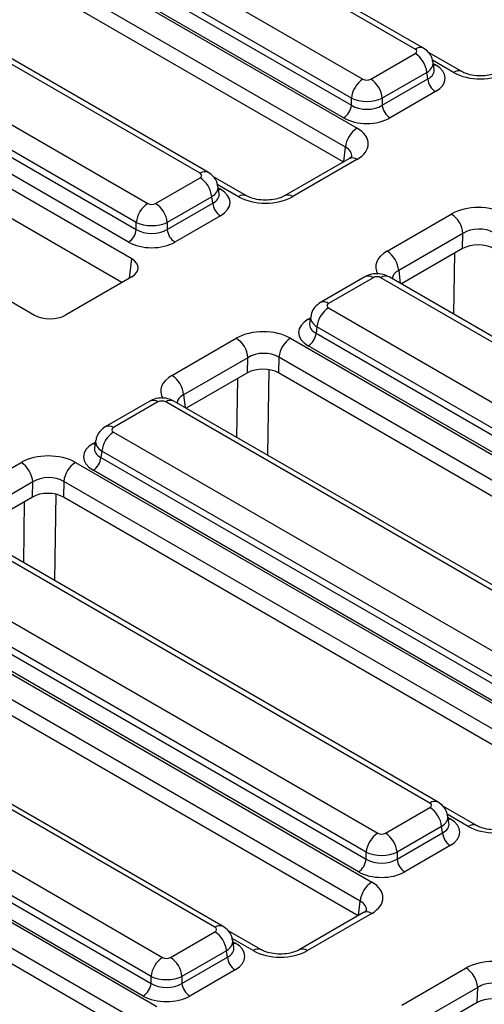
# Model space of a CAD drawing. Units: inches. Extents: x 1.6 to 81.9, y 0.2 to 57.3.
# Drawn here: x 61.8 to 62.8, y 24.7 to 27 of the extents above; entities that cross this region are included whole.
import ezdxf

# ---------------------------------------------------------------- set-up
doc = ezdxf.new("R2010")
doc.units = ezdxf.units.IN
doc.header["$LTSCALE"] = 5
doc.header["$MEASUREMENT"] = 0
doc.linetypes.add('SLD-Solid', pattern=[0])

msp = doc.modelspace()

# ---------------------------------------------------------------- linework, layer by layer
at = {"color": 7, "linetype": 'SLD-Solid', "lineweight": 25}
for p, q in [((62.6646616, 26.8882589), (61.6080054, 27.4982536)), ((62.6831148, 26.8900862), (61.6264586, 27.5000809)), ((61.4909765, 27.4306943), (62.5476327, 26.8206996)), ((61.3583483, 27.3899852), (62.5342772, 26.7111359)), ((62.5216331, 26.778179), (61.4649769, 27.3881737)), ((61.4627913, 27.3737498), (62.5216331, 26.7624934)), ((62.5082776, 26.6686153), (61.3323487, 27.3474646)), ((62.5043001, 26.7341463), (61.4454582, 27.3454027)), ((62.5034825, 26.6357526), (61.3323487, 27.3118337)), ((62.1827015, 26.6100293), (61.1260453, 27.220024)), ((62.2011547, 26.6118566), (61.1444985, 27.2218513)), ((61.0090164, 27.1524646), (62.0656727, 26.54247)), ((62.0396731, 26.4999494), (60.9830168, 27.109944)), ((62.0296504, 26.4183795), (60.8764875, 27.0840863)), ((60.9808312, 27.0955202), (62.0396731, 26.4842638)), ((62.02234, 26.4559167), (60.9634981, 27.0671731)), ((62.0075648, 26.3655805), (60.8764875, 27.0185375)), ((60.6585627, 26.9582809), (61.8117256, 26.2925742)), ((62.7689352, 26.8377756), (62.6946566, 26.8806557)), ((62.5649658, 26.8206996), (62.6646616, 26.8782528)), ((62.7071591, 26.843071), (62.7047058, 26.8592617)), ((62.6906612, 26.8357321), (62.5909654, 26.778179)), ((62.6928468, 26.8213083), (62.6906612, 26.8357321)), ((62.5909654, 26.7624934), (62.6928468, 26.8213083)), ((62.7101799, 26.7929612), (62.6082985, 26.7341463)), ((62.5216331, 26.7624934), (62.5216331, 26.778179)), ((62.5909654, 26.778179), (62.5909654, 26.7624934)), ((62.5156756, 26.6427915), (62.3716228, 26.5596316)), ((62.5341288, 26.6409642), (62.390076, 26.5578043)), ((62.0830057, 26.54247), (62.1827015, 26.6000231)), ((62.2869751, 26.5595459), (62.2126965, 26.6024261)), ((62.225199, 26.5648413), (62.2227457, 26.5810321)), ((62.2087011, 26.5575025), (62.1090053, 26.4999494)), ((62.2108867, 26.5430786), (62.2087011, 26.5575025)), ((62.1090053, 26.4842638), (62.2108867, 26.5430786)), ((62.2282198, 26.5147316), (62.1263384, 26.4559167)), ((62.6015313, 26.4357337), (62.7455841, 26.5188936)), ((62.0396731, 26.4842638), (62.0396731, 26.4999494)), ((62.1090053, 26.4999494), (62.1090053, 26.4842638)), ((62.7716473, 26.4752869), (62.6275945, 26.392127)), ((62.7706838, 26.4413535), (62.7716473, 26.4752869)), ((62.7706838, 26.4413535), (62.6335953, 26.362214)), ((62.0295656, 26.3782814), (61.8811851, 26.2926231)), ((62.5517986, 26.3781224), (62.4521028, 26.3205693)), ((62.5702518, 26.3762951), (62.470556, 26.318742)), ((63.6616404, 25.7562561), (62.5875849, 26.3762951)), ((63.6800936, 25.7580834), (62.6060381, 26.3781224)), ((62.470556, 26.3087358), (63.5446115, 25.6886967)), ((62.4305118, 26.2897447), (62.4280585, 26.273554)), ((62.4445564, 26.2662152), (62.4423708, 26.2517913)), ((63.5186119, 25.6461761), (62.4445564, 26.2662152)), ((62.1195713, 26.1575041), (62.2636241, 26.240664)), ((62.3851782, 26.2407496), (63.531256, 25.579133)), ((62.4423708, 26.2517913), (63.5186119, 25.6304905)), ((63.5012789, 25.6021434), (62.4250377, 26.2234442)), ((62.2896872, 26.1970573), (62.1456344, 26.1138974)), ((62.2887237, 26.1631238), (62.2896872, 26.1970573)), ((62.3591786, 26.198229), (62.3581832, 26.1631728)), ((63.5052564, 25.5366124), (62.3591786, 26.198229)), ((62.2887237, 26.1631238), (62.1516352, 26.0839843)), ((63.5004613, 25.5037497), (62.3581832, 26.1631728)), ((62.0698385, 26.0998928), (61.9701427, 26.0423396)), ((62.0882917, 26.0980655), (61.9885959, 26.0405123)), ((63.1796803, 25.4780264), (62.1056248, 26.0980655)), ((63.1981335, 25.4798537), (62.124078, 26.0998928)), ((61.9885959, 26.0305062), (63.0626515, 25.4104671)), ((61.9485518, 26.0115151), (61.9460984, 25.9953243)), ((61.9625963, 25.9879855), (61.9604107, 25.9735617)), ((63.0366519, 25.3679465), (61.9625963, 25.9879855)), ((61.6376112, 25.8792745), (61.781664, 25.9624344)), ((61.9032181, 25.96252), (63.0492959, 25.3009034)), ((61.9604107, 25.9735617), (63.0366519, 25.3522609)), ((63.0193188, 25.3239138), (61.9430777, 25.9452146)), ((61.8077271, 25.9188277), (61.6636743, 25.8356677)), ((61.8067636, 25.8848942), (61.8077271, 25.9188277)), ((61.8772185, 25.9199994), (61.8762232, 25.8849431)), ((63.0232963, 25.2583828), (61.8772185, 25.9199994)), ((61.8067636, 25.8848942), (61.6696752, 25.8057547)), ((63.0185012, 25.2255201), (61.8762232, 25.8849431)), ((62.7161735, 25.2016241), (61.6421179, 25.8216632)), ((62.6977202, 25.1997968), (61.6236647, 25.8198358)), ((61.5066359, 25.7522765), (62.5806914, 25.1322375)), ((61.4784506, 25.695332), (62.5546918, 25.0740313)), ((62.5546918, 25.0897168), (61.4806362, 25.7097559)), ((61.421258, 25.6842904), (62.5673358, 25.0226738)), ((62.5373587, 25.0456842), (61.4611176, 25.666985)), ((62.5413362, 24.9801531), (61.3952584, 25.6417698)), ((62.5365411, 24.9472904), (61.3942631, 25.6067135)), ((62.2157602, 24.9215671), (61.1417046, 25.5416062)), ((62.2342134, 24.9233945), (61.1601579, 25.5434335)), ((61.0246758, 25.4740469), (62.0987313, 24.8540078)), ((62.0727317, 24.8114872), (60.9986762, 25.4315263)), ((60.939298, 25.4060607), (62.0853757, 24.7444441)), ((60.9964906, 25.4171024), (62.0727317, 24.7958016)), ((62.0553986, 24.7674545), (60.9791575, 25.3887553)), ((62.0593761, 24.7019235), (60.9132984, 25.3635401)), ((62.0545811, 24.6690608), (60.912303, 25.3284839)), ((62.5980245, 25.1322375), (62.6977202, 25.1897906)), ((62.8019938, 25.1493134), (62.7277152, 25.1921936)), ((62.7402178, 25.1546088), (62.7377644, 25.1707995)), ((62.7237198, 25.14727), (62.6240241, 25.0897168)), ((62.7259054, 25.1328461), (62.7237198, 25.14727)), ((62.6240241, 25.0740313), (62.7259054, 25.1328461)), ((62.7432385, 25.104499), (62.6413571, 25.0456842)), ((62.5546918, 25.0740313), (62.5546918, 25.0897168)), ((62.6240241, 25.0897168), (62.6240241, 25.0740313)), ((62.5487342, 24.9543293), (62.4046814, 24.8711694)), ((62.5671875, 24.952502), (62.4231347, 24.8693421)), ((62.1160644, 24.8540078), (62.2157602, 24.911561)), ((62.3200337, 24.8710838), (62.2457551, 24.9139639)), ((62.2582577, 24.8763792), (62.2558043, 24.8925699)), ((62.2417598, 24.8690404), (62.142064, 24.8114872)), ((62.142064, 24.7958016), (62.2439454, 24.8546165)), ((62.2439454, 24.8546165), (62.2417598, 24.8690404)), ((62.63459, 24.7472716), (62.7786428, 24.8304315)), ((62.0727317, 24.7958016), (62.0727317, 24.8114872)), ((62.142064, 24.8114872), (62.142064, 24.7958016)), ((62.2612784, 24.8262694), (62.159397, 24.7674545)), ((62.8047059, 24.7868248), (62.6606531, 24.7036649)), ((62.8037424, 24.7528913), (62.8047059, 24.7868248)), ((62.8037424, 24.7528913), (62.666654, 24.6737518))]:
    msp.add_line(p, q, dxfattribs=at)
at = {"color": 8, "linetype": 'SLD-Solid', "lineweight": 25}
for p, q in [((62.750482, 26.8359483), (62.7031751, 26.8632579)), ((62.7052211, 26.8558609), (62.7101799, 26.8529982)), ((62.5044301, 26.6362996), (62.5082776, 26.6686153)), ((62.2685219, 26.5577186), (62.221215, 26.5850283)), ((62.223261, 26.5776312), (62.2282198, 26.5747686)), ((62.0245303, 26.3753745), (62.0296504, 26.4183795)), ((62.7512488, 26.2942941), (62.7534196, 26.4313871)), ((62.6275945, 26.392127), (62.6311059, 26.3636511)), ((62.4250377, 26.2834812), (62.4299965, 26.2863439)), ((62.3369587, 26.1703807), (62.3339243, 25.9787511)), ((62.2650151, 26.0185316), (62.2671071, 26.1506448)), ((62.1456344, 26.1138974), (62.1491458, 26.0854215)), ((61.9430777, 26.0052516), (61.9480364, 26.0081142)), ((61.8592981, 25.8913173), (61.8562378, 25.6980544)), ((61.7873286, 25.7378348), (61.7894994, 25.8749278)), ((62.7835406, 25.1474861), (62.7362337, 25.1747958)), ((62.7382797, 25.1673987), (62.7432385, 25.1645361)), ((62.5374887, 24.9478375), (62.5413362, 24.9801531)), ((62.3015805, 24.8692565), (62.2542737, 24.8965661)), ((62.2563197, 24.8891691), (62.2612784, 24.8863064))]:
    msp.add_line(p, q, dxfattribs=at)
at = {"color": 8, "linetype": 'SLD-Solid', "lineweight": 25, "flags": 128}
for points in [[(62.7101799, 26.8529982), (62.7069718, 26.8514907), (62.7059342, 26.8511546)], [(62.2282198, 26.5747686), (62.2250117, 26.5732611), (62.2239741, 26.572925)], [(62.4250377, 26.2834812), (62.4282458, 26.2819737), (62.4292834, 26.2816376)], [(61.9430777, 26.0052516), (61.9462857, 26.0037441), (61.9473233, 26.003408)], [(62.7432385, 25.1645361), (62.7400304, 25.1630286), (62.7389929, 25.1626924)], [(62.2612784, 24.8863064), (62.2580704, 24.8847989), (62.2570328, 24.8844628)]]:
    msp.add_lwpolyline(points, dxfattribs=at)
at = {"color": 8, "linetype": 'SLD-Solid', "lineweight": 25}
for centre, radius, start, end in [((62.6754489, 26.8734035), 0.0183589, 65.29063, 125.9851903), ((62.7612164, 26.8216468), 0.0178818, 64.4747276, 126.8912539), ((62.5234046, 26.6267537), 0.0178031, 52.9592162, 115.7303254), ((62.1934888, 26.5951739), 0.0183589, 65.29063, 125.9851903), ((62.2792563, 26.5434172), 0.0178818, 64.4747276, 126.8912539), ((62.3793411, 26.543559), 0.0178372, 52.9990454, 115.3291746), ((62.5594633, 26.3614361), 0.0183625, 54.0181846, 114.671357), ((62.5983176, 26.361999), 0.0178765, 64.4131749, 126.8972835), ((62.4597691, 26.3038875), 0.0183579, 54.0138664, 114.7199989), ((62.0775032, 26.0832065), 0.0183625, 54.0181846, 114.671357), ((62.1163575, 26.0837694), 0.0178765, 64.4131749, 126.8972835), ((61.977809, 26.0256579), 0.0183579, 54.0138664, 114.7199989), ((62.7084518, 25.1855045), 0.0178727, 64.3693188, 126.9015759), ((62.794275, 25.1331847), 0.0178818, 64.4747276, 126.8912539), ((62.5564069, 24.9377227), 0.0182935, 53.891642, 114.7978996), ((62.2264917, 24.9072749), 0.0178727, 64.3693188, 126.9015759), ((62.3123149, 24.854955), 0.0178818, 64.4747276, 126.8912539), ((62.4123149, 24.854449), 0.0184085, 54.0018381, 113.5835656)]:
    msp.add_arc(centre, radius, start, end, dxfattribs=at)
at = {"color": 7, "linetype": 'SLD-Solid', "lineweight": 25}
for centre, radius, start, end in [((62.6335942, 26.8300472), 0.0573495, 5.6889994, 57.1991371), ((62.5787002, 26.772494), 0.0573495, 122.8008629, 174.3110006), ((62.5338984, 26.772494), 0.0573495, 5.6889994, 57.1991371), ((62.7308915, 26.8250983), 0.038233, 185.6889994, 237.1991371), ((62.4835885, 26.7662834), 0.038233, 302.8008629, 354.3110006), ((62.6290101, 26.7662834), 0.038233, 185.6889994, 237.1991371), ((62.5653446, 26.6629303), 0.0573495, 122.8008629, 174.3110006), ((62.1516341, 26.5518175), 0.0573495, 5.6889994, 57.1991371), ((62.0967401, 26.4942644), 0.0573495, 122.8008629, 174.3110006), ((62.0519383, 26.4942644), 0.0573495, 5.6889994, 57.1991371), ((62.2489314, 26.5468686), 0.038233, 185.6889994, 237.1991371), ((62.7146926, 26.470838), 0.0571282, 4.4664914, 57.2659196), ((62.0016284, 26.4880538), 0.038233, 302.8008629, 354.3110006), ((62.14705, 26.4880538), 0.038233, 185.6889994, 237.1991371), ((62.5706398, 26.3876781), 0.0571282, 4.4664914, 57.2659196), ((62.5016234, 26.2605302), 0.0573495, 122.8008629, 174.3110006), ((62.2327325, 26.1926084), 0.0571282, 4.4664914, 57.2659196), ((62.4162456, 26.192544), 0.0573495, 122.8008629, 174.3110006), ((62.4043261, 26.2555813), 0.038233, 302.8008629, 354.3110006), ((62.0886797, 26.1094485), 0.0571282, 4.4664914, 57.2659196), ((62.0196634, 25.9823006), 0.0573495, 122.8008629, 174.3110006), ((61.7507724, 25.9143787), 0.0571282, 4.4664914, 57.2659196), ((61.9342855, 25.9143144), 0.0573495, 122.8008629, 174.3110006), ((61.922366, 25.9773517), 0.038233, 302.8008629, 354.3110006), ((62.6666528, 25.141585), 0.0573495, 5.6889994, 57.1991371), ((62.6117588, 25.0840319), 0.0573495, 122.8008629, 174.3110006), ((62.566957, 25.0840319), 0.0573495, 5.6889994, 57.1991371), ((62.7639501, 25.1366361), 0.038233, 185.6889994, 237.1991371), ((62.5166471, 25.0778212), 0.038233, 302.8008629, 354.3110006), ((62.6620687, 25.0778212), 0.038233, 185.6889994, 237.1991371), ((62.5984032, 24.9744682), 0.0573495, 122.8008629, 174.3110006), ((62.1846927, 24.8633554), 0.0573495, 5.6889994, 57.1991371), ((62.1297987, 24.8058022), 0.0573495, 122.8008629, 174.3110006), ((62.084997, 24.8058022), 0.0573495, 5.6889994, 57.1991371), ((62.28199, 24.8584065), 0.038233, 185.6889994, 237.1991371), ((62.7477512, 24.7823759), 0.0571282, 4.4664914, 57.2659196), ((62.034687, 24.7995916), 0.038233, 302.8008629, 354.3110006), ((62.1801087, 24.7995916), 0.038233, 185.6889994, 237.1991371)]:
    msp.add_arc(centre, radius, start, end, dxfattribs=at)
for centre, major_axis, ratio, start_param, end_param in [((62.6558624, 26.8832558), (0.012397, 0), 0.572919093, 5.501585242, 7.064785372), ((62.6573846, 26.8229797), (0.0743818, 0), 0.572919093, 5.501585242, 7.064785372), ((62.8113339, 26.8713985), (0.0861485, 0.0001838), 0.579923486, 3.926808331, 5.493043263), ((62.5562993, 26.8257793), (0.0123031, 0), 0.581689643, 3.930788915, 5.493989046), ((62.5562993, 26.7956412), (0.0492126, 0), 0.499913621, 3.930788915, 5.493989046), ((62.5562993, 26.7847164), (0.0492126, 0), 0.636206991, 3.930788915, 5.493989046), ((62.5562993, 26.7646244), (0.0738189, 0), 0.581689643, 3.930788915, 5.493989046), ((62.4728689, 26.6760068), (0.0865423, 0.0001813), 0.574657069, 5.497649186, 7.063884118), ((62.1739023, 26.6050262), (0.012397, 0), 0.572919093, 5.501585242, 7.064785372), ((62.1754246, 26.5447501), (0.0743818, 0), 0.572919093, 5.501585242, 7.064785372), ((62.3293738, 26.5931689), (0.0861485, 0.0001838), 0.579923486, 3.926808331, 5.493043263), ((62.0743392, 26.5475496), (0.0123031, 0), 0.581689643, 3.930788915, 5.493989046), ((62.8062864, 26.483529), (0.0861485, 0.0001838), 0.579923486, 0.785215678, 2.351450609), ((62.0743392, 26.5174116), (0.0492126, 0), 0.499913621, 3.930788915, 5.493989046), ((62.0743392, 26.5064868), (0.0492126, 0), 0.636206991, 3.930788915, 5.493989046), ((62.8062864, 26.453391), (0.04924, 0.0015836), 0.64364686, 0.763926474, 2.330161406), ((62.0743392, 26.4863947), (0.0738189, 0), 0.581689643, 3.930788915, 5.493989046), ((62.8053708, 26.4211451), (0.0492277, 0.000105), 0.579923486, 0.785215678, 2.351450609), ((61.99456, 26.3983057), (0.0494528, 0.0001036), 0.574657069, 5.497649186, 7.063884118), ((62.5789183, 26.3712154), (0.0123031, 0), 0.581689643, 0.789196262, 2.352396392), ((62.4793552, 26.3137389), (0.012397, 0), 0.572919093, 2.359992588, 3.923192719), ((61.8464982, 26.3128315), (0.0492277, 0.000105), 0.579923486, 3.926808331, 5.493043263), ((62.477833, 26.2534627), (0.0743818, 0), 0.572919093, 2.359992588, 3.923192719), ((62.3243263, 26.2052994), (0.0861485, 0.0001838), 0.579923486, 0.785215678, 2.351450609), ((62.3243263, 26.1751613), (0.04924, 0.0015836), 0.64364686, 0.763926474, 2.330161406), ((62.3234107, 26.1429155), (0.0492277, 0.000105), 0.579923486, 0.785215678, 2.351450609), ((62.0969583, 26.0929858), (0.0123031, 0), 0.581689643, 0.789196262, 2.352396392), ((61.9973951, 26.0355092), (0.012397, 0), 0.572919093, 2.359992588, 3.923192719), ((61.9958729, 25.9752331), (0.0743818, 0), 0.572919093, 2.359992588, 3.923192719), ((61.8423662, 25.9270698), (0.0861485, 0.0001838), 0.579923486, 0.785215678, 2.351450609), ((61.8423662, 25.8969317), (0.04924, 0.0015836), 0.64364686, 0.763926474, 2.330161406), ((61.8414506, 25.8646859), (0.0492277, 0.000105), 0.579923486, 0.785215678, 2.351450609), ((62.688921, 25.1947937), (0.012397, 0), 0.572919093, 5.501585242, 7.064785372), ((62.6904433, 25.1345176), (0.0743818, 0), 0.572919093, 5.501585242, 7.064785372), ((62.8443925, 25.1829363), (0.0861485, 0.0001838), 0.579923486, 3.926808331, 5.493043263), ((62.5893579, 25.1373171), (0.0123031, 0), 0.581689643, 3.930788915, 5.493989046), ((62.5893579, 25.1071791), (0.0492126, 0), 0.499913621, 3.930788915, 5.493989046), ((62.5893579, 25.0962543), (0.0492126, 0), 0.636206991, 3.930788915, 5.493989046), ((62.5893579, 25.0761622), (0.0738189, 0), 0.581689643, 3.930788915, 5.493989046), ((62.5059276, 24.9875447), (0.0865423, 0.0001813), 0.574657069, 5.497649186, 7.063884118), ((62.2069609, 24.9165641), (0.012397, 0), 0.572919093, 5.501585242, 7.064785372), ((62.2084832, 24.8562879), (0.0743818, 0), 0.572919093, 5.501585242, 7.064785372), ((62.1073978, 24.8590875), (0.0123031, 0), 0.581689643, 3.930788915, 5.493989046), ((62.3624324, 24.9047067), (0.0861485, 0.0001838), 0.579923486, 3.926808331, 5.493043263), ((62.839345, 24.7950669), (0.0861485, 0.0001838), 0.579923486, 0.785215678, 2.351450609), ((62.1073978, 24.8289494), (0.0492126, 0), 0.499913621, 3.930788915, 5.493989046), ((62.1073978, 24.8180246), (0.0492126, 0), 0.636206991, 3.930788915, 5.493989046), ((62.839345, 24.7649288), (0.04924, 0.0015836), 0.64364686, 0.763926474, 2.330161406), ((62.1073978, 24.7979326), (0.0738189, 0), 0.581689643, 3.930788915, 5.493989046), ((62.8384294, 24.732683), (0.0492277, 0.000105), 0.579923486, 0.785215678, 2.351450609)]:
    msp.add_ellipse(centre, major_axis=major_axis, ratio=ratio, start_param=start_param, end_param=end_param, dxfattribs=at)
at = {"color": 8, "linetype": 'SLD-Solid', "lineweight": 25}
for centre, major_axis, ratio, start_param, end_param in [((62.6558624, 26.8531178), (0.0489238, 0.0055361), 0.574564314, 5.436660166, 6.308622942), ((62.6573846, 26.8430718), (0.0499192, -0.0036367), 0.566593948, 5.542839447, 6.420294331), ((62.4728689, 26.6458688), (0.0497353, 0.0047569), 0.582007973, 6.152667011, 7.007678903), ((62.1739023, 26.5748881), (0.0489238, 0.0055361), 0.574564314, 5.436660166, 6.308622942), ((62.1754246, 26.5648421), (0.0499192, -0.0036367), 0.566593948, 5.542839447, 6.420294331), ((62.6627912, 26.4006911), (0.0865423, 0.0001813), 0.574657069, 2.356056532, 3.479567904), ((62.6627912, 26.370553), (0.0497622, -0.0040343), 0.553497031, 2.400303359, 3.159090249), ((62.4793552, 26.2836008), (0.0489238, -0.0055361), 0.574564314, 3.117690566, 3.988117795), ((62.477833, 26.2735548), (0.0499192, 0.0036367), 0.566593948, 2.995475752, 3.881938514), ((62.1808312, 26.1224614), (0.0865423, 0.0001813), 0.574657069, 2.356056532, 3.479567904), ((62.1808312, 26.0923234), (0.0497622, -0.0040343), 0.553497031, 2.400303359, 3.159090249), ((61.9973951, 26.0053712), (0.0489238, -0.0055361), 0.574564314, 3.117690566, 3.988117795), ((61.9958729, 25.9953251), (0.0499192, 0.0036367), 0.566593948, 2.995475752, 3.881938514), ((62.688921, 25.1646556), (0.0489238, 0.0055361), 0.574564314, 5.436660166, 6.308622942), ((62.6904433, 25.1546096), (0.0499192, -0.0036367), 0.566593948, 5.542839447, 6.420294331), ((62.5059276, 24.9574066), (0.0497353, 0.0047569), 0.582007973, 6.152667011, 7.007678903), ((62.2069609, 24.886426), (0.0489238, 0.0055361), 0.574564314, 5.436660166, 6.308622942), ((62.2084832, 24.87638), (0.0499192, -0.0036367), 0.566593948, 5.542839447, 6.420294331)]:
    msp.add_ellipse(centre, major_axis=major_axis, ratio=ratio, start_param=start_param, end_param=end_param, dxfattribs=at)
at = {"color": 7, "linetype": 'SLD-Solid', "lineweight": 25}
for points, knots in [([(62.7040175, 26.8594263), (62.7034962, 26.8627843), (62.7022763, 26.8706434), (62.6948605, 26.8817313), (62.687148, 26.8872173), (62.6831148, 26.8900862)], [0, 0, 0, 0, 0.262475802, 0.614316251, 1, 1, 1, 1]), ([(62.8535829, 26.8378612), (62.8516558, 26.8368443), (62.8463851, 26.8340628), (62.8335554, 26.8300501), (62.8154958, 26.8277445), (62.7960899, 26.8286507), (62.7792641, 26.8325906), (62.7721025, 26.8361856), (62.7689352, 26.8377756)], [0, 0, 0, 0, 0.098834338, 0.270327189, 0.456131585, 0.651056947, 0.845673215, 1, 1, 1, 1]), ([(62.5226493, 26.648184), (62.5226901, 26.6482017), (62.5227834, 26.648242), (62.5193475, 26.6449646), (62.516182, 26.6430912), (62.5156756, 26.6427915)], [0, 0, 0, 0, 0.395364019, 0.903267196, 1, 1, 1, 1]), ([(62.2220574, 26.5811967), (62.2215362, 26.5845546), (62.2203162, 26.5924138), (62.2129004, 26.6035017), (62.2051879, 26.6089877), (62.2011547, 26.6118566)], [0, 0, 0, 0, 0.262475802, 0.614316251, 1, 1, 1, 1]), ([(62.3716228, 26.5596316), (62.3696958, 26.5586147), (62.364425, 26.5558332), (62.3515953, 26.5518205), (62.3335357, 26.5495148), (62.3141298, 26.550421), (62.297304, 26.554361), (62.2901424, 26.557956), (62.2869751, 26.5595459)], [0, 0, 0, 0, 0.098834338, 0.270327189, 0.456131585, 0.651056947, 0.845673215, 1, 1, 1, 1]), ([(62.6060381, 26.3781224), (62.6016487, 26.3801726), (62.5921295, 26.3846188), (62.5751441, 26.3858341), (62.5611296, 26.3829929), (62.5538042, 26.3791693), (62.5517986, 26.3781224)], [0, 0, 0, 0, 0.257436301, 0.558294004, 0.879065656, 1, 1, 1, 1]), ([(62.4521028, 26.3205693), (62.4477308, 26.3173918), (62.4393379, 26.3112922), (62.4322549, 26.2997693), (62.4314725, 26.2922979), (62.4312115, 26.2898056)], [0, 0, 0, 0, 0.420163389, 0.806577478, 1, 1, 1, 1]), ([(62.124078, 26.0998928), (62.1196886, 26.101943), (62.1101694, 26.1063891), (62.093184, 26.1076045), (62.0791695, 26.1047633), (62.0718441, 26.1009397), (62.0698385, 26.0998928)], [0, 0, 0, 0, 0.257436301, 0.558294004, 0.879065656, 1, 1, 1, 1]), ([(61.9701427, 26.0423396), (61.9657707, 26.0391622), (61.9573778, 26.0330625), (61.9502949, 26.0215397), (61.9495124, 26.0140683), (61.9492514, 26.0115759)], [0, 0, 0, 0, 0.420163389, 0.806577478, 1, 1, 1, 1]), ([(62.7370761, 25.1709642), (62.7365549, 25.1743221), (62.7353349, 25.1821813), (62.7279191, 25.1932691), (62.7202066, 25.1987552), (62.7161735, 25.2016241)], [0, 0, 0, 0, 0.262475802, 0.614316251, 1, 1, 1, 1]), ([(62.8866415, 25.1493991), (62.8847145, 25.1483821), (62.8794437, 25.1456007), (62.866614, 25.141588), (62.8485544, 25.1392823), (62.8291485, 25.1401885), (62.8123228, 25.1441285), (62.8051612, 25.1477235), (62.8019938, 25.1493134)], [0, 0, 0, 0, 0.098834338, 0.270327189, 0.456131585, 0.651056947, 0.845673215, 1, 1, 1, 1]), ([(62.5557079, 24.9597219), (62.5557488, 24.9597395), (62.555842, 24.9597799), (62.5524062, 24.9565024), (62.5492407, 24.9546291), (62.5487342, 24.9543293)], [0, 0, 0, 0, 0.395364019, 0.903267196, 1, 1, 1, 1]), ([(62.255116, 24.8927346), (62.2545948, 24.8960925), (62.2533748, 24.9039517), (62.245959, 24.9150395), (62.2382466, 24.9205256), (62.2342134, 24.9233945)], [0, 0, 0, 0, 0.262475802, 0.614316251, 1, 1, 1, 1]), ([(62.4046814, 24.8711694), (62.4027544, 24.8701525), (62.3974836, 24.867371), (62.3846539, 24.8633583), (62.3665943, 24.8610527), (62.3471884, 24.8619589), (62.3303627, 24.8658988), (62.3232011, 24.8694938), (62.3200337, 24.8710838)], [0, 0, 0, 0, 0.098834338, 0.270327189, 0.456131585, 0.651056947, 0.845673215, 1, 1, 1, 1])]:
    msp.add_open_spline(points, degree=3, knots=knots, dxfattribs=at)

doc.saveas('drawing.dxf')
